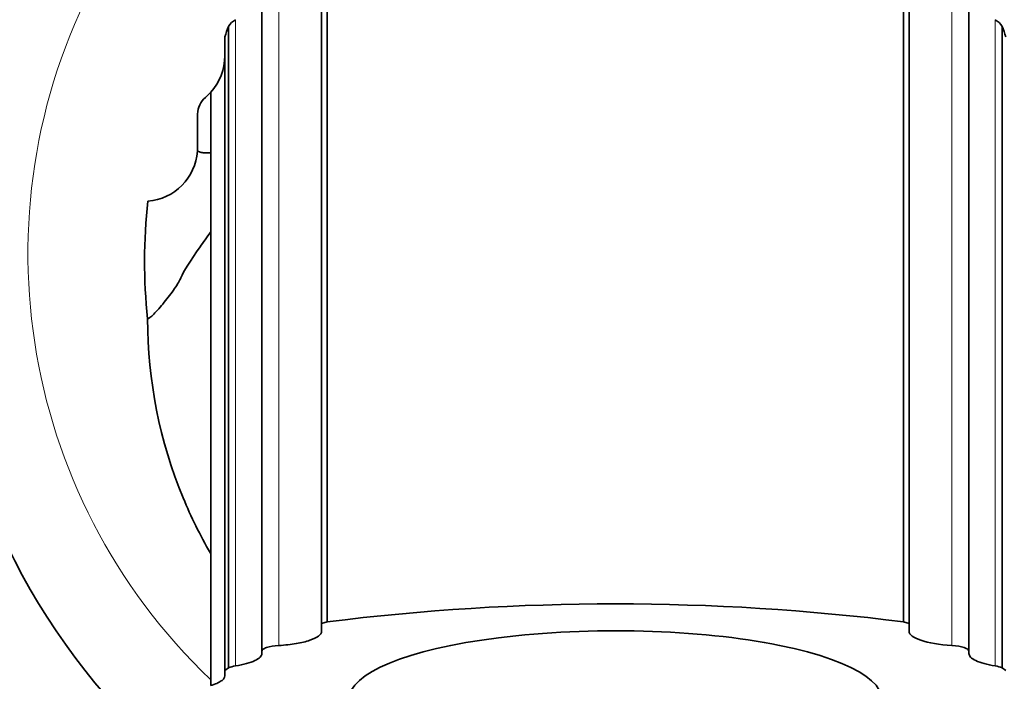
# Model space of a CAD drawing. Units: millimetres. Extents: x 0 to 1478, y 0 to 1758.
# Drawn here: x 659 to 704, y 1107 to 1137 of the extents above; entities that cross this region are included whole.
import ezdxf
from ezdxf import colors
from ezdxf.entities.mleader import LeaderData, LeaderLine
from ezdxf.math import Vec2, Vec3

# ---------------------------------------------------------------- set-up
doc = ezdxf.new("R2010")
doc.units = ezdxf.units.MM
doc.layers.add('DV1_Défaut', color=7, linetype='Continuous')
doc.layers.add('Défaut', color=7, linetype='Continuous')

# ---------------------------------------------------------------- blocks, each defined once
blk = doc.blocks.new('_DOT')
at = {"color": 0}
blk.add_line((0, 0), (-1, 0), dxfattribs=at)
at = {"color": 0, "const_width": 0.333}
blk.add_lwpolyline([(-0.1665, 0, 1), (0.1665, 0, 1)], format="xyb", close=True, dxfattribs=at)
blk = doc.blocks.new('SE')
at = {"layer": 'DV1_Défaut', "color": 7, "linetype": 'Continuous', "lineweight": 35}
for p, q in [((672.92, 1144.597), (672.92, 1109.578)), ((673.17, 1109.658), (673.17, 1144.896)), ((699.67, 1109.658), (699.67, 1144.896)), ((699.92, 1109.578), (699.92, 1144.597)), ((670.17, 1108.31), (670.17, 1139.861)), ((702.67, 1139.861), (702.67, 1108.31)), ((668.635, 1107.548), (668.635, 1137.03)), ((704.204, 1137.03), (704.204, 1107.548)), ((668.47, 1107.4), (668.47, 1136.478)), ((668.473, 1136.555), (668.473, 1107.42)), ((667.819, 1106.73), (667.819, 1133.998)), ((667.22, 1132.999), (667.22, 1131.48)), ((667.22, 1131.48), (667.213, 1131.299)), ((667.213, 1131.299), (667.212, 1131.291)), ((672.92, 1109.578), (673.17, 1109.658)), ((672.92, 1109.578), (672.92, 1109.226)), ((699.67, 1109.658), (699.92, 1109.578)), ((699.92, 1109.226), (699.92, 1109.578)), ((670.17, 1108.31), (670.17, 1108.207)), ((702.67, 1108.207), (702.67, 1108.31)), ((668.473, 1107.42), (668.635, 1107.548)), ((704.204, 1107.548), (704.367, 1107.42)), ((668.47, 1107.4), (668.47, 1107.184))]:
    blk.add_line(p, q, dxfattribs=at)
at = {"layer": 'DV1_Défaut', "color": 7, "linetype": 'Continuous', "lineweight": 18}
for p, q in [((670.955, 1140.838), (670.955, 1108.572)), ((701.884, 1108.572), (701.884, 1140.838)), ((668.955, 1107.631), (668.955, 1137.336)), ((703.884, 1107.631), (703.884, 1137.336))]:
    blk.add_line(p, q, dxfattribs=at)
at = {"layer": 'DV1_Défaut', "color": 7, "linetype": 'Continuous', "lineweight": 35}
for radius in [35, 31]:
    blk.add_circle((686.42, 1126.58), radius, dxfattribs=at)
at = {"layer": 'DV1_Défaut', "color": 7, "linetype": 'Continuous', "lineweight": 18}
blk.add_arc((686.42, 1126.58), 27, 0, 226.4405, dxfattribs=at)
at = {"layer": 'DV1_Défaut', "color": 7, "linetype": 'Continuous', "lineweight": 35}
for centre, radius, start, end in [((669.47, 1136.478), 1, 120.9497, 146.5281), ((703.37, 1136.478), 1, 33.4719, 59.0503), ((692.201, 1128.685), 25, 160.4999, 161.6512), ((680.638, 1128.685), 25, 18.3488, 19.5001), ((669.47, 1136.478), 1, 175.6229, 180), ((665.97, 1135.68), 2.5, 317.7256, 0), ((668.22, 1132.999), 1, 130.0052, 180), ((665.944, 1135.707), 2.537, 310.0617, 317.6681), ((664.722, 1131.476), 2.496, 274.9159, 355.735), ((689.781, 1126.212), 25, 173.6214, 186.0431), ((686.42, 1003.949), 106.536, 82.85555, 97.14445), ((669.171, 1106.134), 1.513, 98.186, 110.7234), ((703.669, 1106.134), 1.513, 69.2765, 81.8141), ((668.545, 1107.4), 0.0752, 163.9924, 179.8733)]:
    blk.add_arc(centre, radius, start, end, dxfattribs=at)
blk.add_ellipse((686.42, 1106.08), major_axis=(-12.25, 0), ratio=0.258819, start_param=2.931274, end_param=6.283185, dxfattribs=at)
for points, knots in [([(667.818, 1131.215), (667.799, 1131.214), (667.714, 1131.21), (667.567, 1131.212), (667.382, 1131.234), (667.27, 1131.268), (667.214, 1131.293)], [0, 0, 0, 0, 0.085745, 0.391519, 0.696262, 1, 1, 1, 1]), ([(664.92, 1123.58), (664.964, 1123.58), (665.176, 1123.756), (665.681, 1124.33), (666.188, 1124.995), (666.406, 1125.353), (666.454, 1125.474), (666.565, 1125.752), (667.006, 1126.445), (667.643, 1127.336), (667.815, 1127.573)], [0, 0, 0, 0, 0.141041, 0.282083, 0.423124, 0.564165, 0.564165, 0.564165, 0.888123, 1, 1, 1, 1]), ([(664.92, 1123.58), (664.92, 1120.766), (665.667, 1117.01), (667.335, 1113.636), (667.807, 1112.82)], [0, 0, 0, 0, 0.749196, 1, 1, 1, 1]), ([(672.92, 1109.226), (672.92, 1109.189), (672.908, 1109.151), (672.861, 1109.078), (672.827, 1109.042), (672.69, 1108.936), (672.552, 1108.869), (672.204, 1108.751), (671.989, 1108.699), (671.509, 1108.619), (671.239, 1108.589), (670.955, 1108.572)], [0, 0, 0, 0, 0.125, 0.125, 0.25, 0.25, 0.5, 0.5, 0.75, 0.75, 1, 1, 1, 1]), ([(701.884, 1108.572), (701.317, 1108.605), (700.814, 1108.691), (700.109, 1108.929), (699.92, 1109.076), (699.92, 1109.226)], [0, 0, 0, 0, 0.5, 0.5, 1, 1, 1, 1]), ([(670.955, 1108.572), (670.728, 1108.559), (670.527, 1108.524), (670.315, 1108.453), (670.261, 1108.426), (670.188, 1108.369), (670.17, 1108.34), (670.17, 1108.31)], [0, 0, 0, 0, 0.5, 0.5, 0.75, 0.75, 1, 1, 1, 1]), ([(702.67, 1108.31), (702.67, 1108.37), (702.594, 1108.429), (702.313, 1108.524), (702.111, 1108.559), (701.884, 1108.572)], [0, 0, 0, 0, 0.5, 0.5, 1, 1, 1, 1]), ([(670.17, 1108.207), (670.17, 1108.15), (670.143, 1108.094), (670.035, 1107.982), (669.955, 1107.929), (669.746, 1107.829), (669.615, 1107.781), (669.315, 1107.698), (669.144, 1107.661), (668.955, 1107.631)], [0, 0, 0, 0, 0.25, 0.25, 0.5, 0.5, 0.75, 0.75, 1, 1, 1, 1]), ([(703.884, 1107.631), (703.695, 1107.661), (703.526, 1107.698), (703.225, 1107.781), (703.094, 1107.828), (702.885, 1107.928), (702.804, 1107.983), (702.697, 1108.093), (702.67, 1108.15), (702.67, 1108.207)], [0, 0, 0, 0, 0.25, 0.25, 0.5, 0.5, 0.75, 0.75, 1, 1, 1, 1]), ([(668.47, 1107.184), (668.47, 1107.143), (668.455, 1107.101), (668.399, 1107.02), (668.358, 1106.98), (668.247, 1106.902), (668.178, 1106.865), (668.016, 1106.794), (667.924, 1106.761), (667.819, 1106.73)], [0, 0, 0, 0, 0.25, 0.25, 0.5, 0.5, 0.75, 0.75, 1, 1, 1, 1])]:
    blk.add_open_spline(points, degree=3, knots=knots, dxfattribs=at)

msp = doc.modelspace()

# ---------------------------------------------------------------- block references
at = {"layer": 'Défaut'}
msp.add_blockref('SE', (0, 0), dxfattribs=at)

# ---------------------------------------------------------------- leaders
at = {"layer": 'Défaut', "color": 7, "linetype": 'Continuous', "lineweight": 18}
ml = msp.add_multileader_mtext('Standard', dxfattribs=at)
ml.set_content('{\\pxsm0.9;\\fSolid Edge ISO|b1||i0||c0|p34;\\W1.;28/08/2019\\P}', color=256)
ml.set_leader_properties()
ml.set_arrow_properties(name='DOT')
ml.build(insert=Vec2(0, 0))
ml.multileader.update_dxf_attribs({"leader_type": 0, "dogleg_length": 0, "arrow_head_size": 12})
ctx = ml.context
ctx.base_point, ctx.char_height, ctx.arrow_head_size, ctx.landing_gap_size = Vec3(1390.407, 1750.708), 12, 12, 4.2
notes = []
notes.append((ctx, [(0, (0, 0, 0), (0, 0), (1, 0), 1, [])]))
ctx.mtext.insert = Vec3(1392.407, 1756.828)
for ctx, leaders in notes:
    for number, flags, end, landing, length, lines in leaders:
        leader = LeaderData()
        leader.index, (leader.has_last_leader_line, leader.has_dogleg_vector, leader.attachment_direction) = number, flags
        leader.last_leader_point, leader.dogleg_vector, leader.dogleg_length = Vec3(end), Vec3(landing), length
        for number, points, colour, breaks in lines:
            line = LeaderLine()
            line.index, line.vertices, line.color, line.breaks = number, Vec3.list(points), colors.encode_raw_color(colour), breaks
            leader.lines.append(line)
        ctx.leaders.append(leader)

doc.saveas('drawing.dxf')
